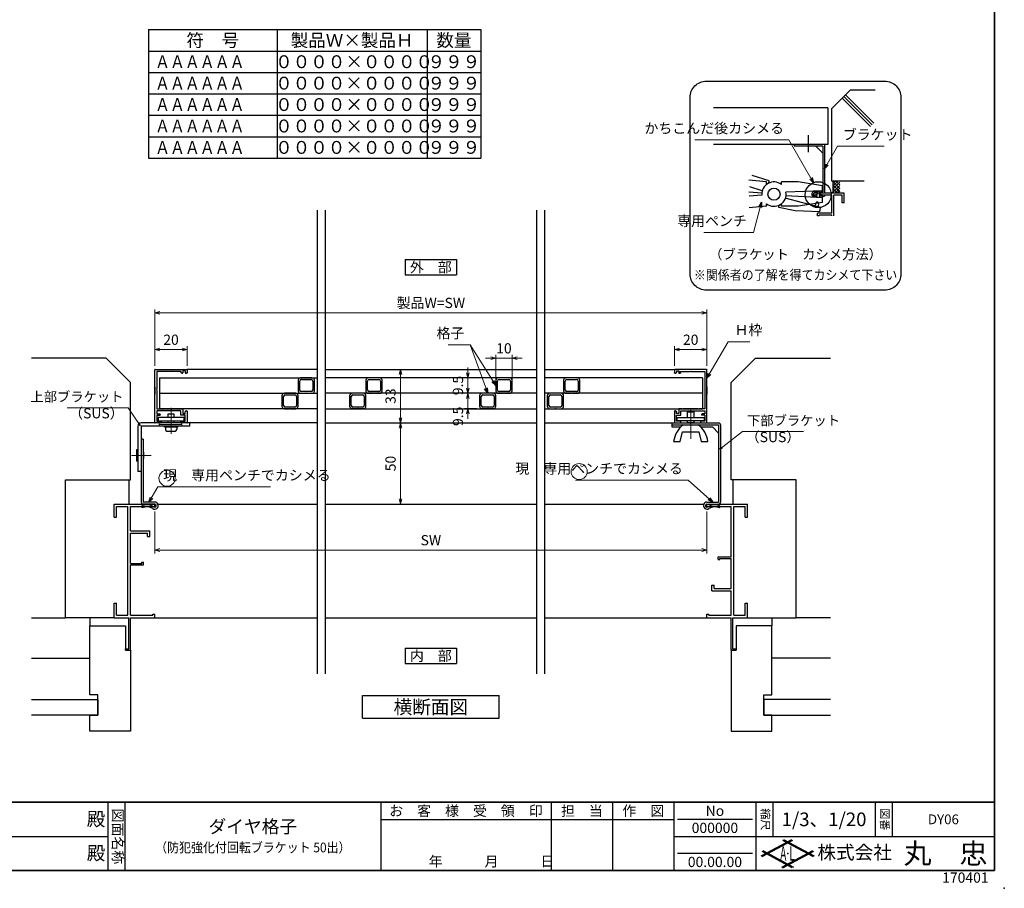
# Model space of a CAD drawing. Units: millimetres. Extents: x -19 to 1133, y 49 to 867.
# Drawn here: x 526 to 1133, y 49 to 584 of the extents above; entities that cross this region are included whole.
import ezdxf
from ezdxf.enums import TextEntityAlignment as Align

# ---------------------------------------------------------------- set-up
doc = ezdxf.new("R2010")
doc.units = ezdxf.units.MM
doc.header["$LTSCALE"] = 3
doc.linetypes.add('ACAD_ISO02W100', pattern=[15, 12, -3])
doc.linetypes.add('ACAD_ISO04W100', pattern=[30, 24, -3, 0, -3])
doc.layers.get('0').update_dxf_attribs({"lineweight": 25})
doc.layers.get('Defpoints').update_dxf_attribs({"color": 151, "lineweight": 25})
for name, color, linetype, lineweight in [('0000寸法', 255, 'Continuous', 20), ('002', 6, 'Continuous', 35), ('003', 2, 'Continuous', 25), ('006', 4, 'ACAD_ISO04W100', 20), ('010', 4, 'Continuous', 20)]:
    doc.layers.add(name, color=color, linetype=linetype, lineweight=lineweight)
for name, color, linetype in [('0000躯体', 253, 'Continuous'), ('型材', 3, 'Continuous'), ('細線', 8, 'Continuous')]:
    doc.layers.add(name, color=color, linetype=linetype)
doc.styles.add('AT_VECTOR', font='romans.shx', dxfattribs={"bigfont": 'extfont.shx'})
doc.styles.add('DIM', font='romans.shx', dxfattribs={"width": 0.75, "bigfont": 'extfont.shx'})
doc.styles.add('ｺﾞｼｯｸ（横）', font='txt')
doc.styles.add('ｺﾞｼｯｸ（縦）', font='txt')
doc.dimstyles.new('DIM', dxfattribs={"dimtxt": 3, "dimasz": 1.5, "dimexe": 1, "dimexo": 1.5, "dimgap": 1, "dimtad": 1, "dimdsep": 46, "dimtxsty": 'DIM', "dimblk": 'OPEN30', "dimcen": 0, "dimclrd": 4, "dimclre": 4, "dimclrt": 7, "dimadec": 0, "dimazin": 0, "dimtfac": 1, "dimtmove": 0, "dimatfit": 3, "dimldrblk": 'OPEN30', "dimfxl": 0, "dimlwd": 20, "dimlwe": 20, "dimarcsym": 0})

# ---------------------------------------------------------------- blocks, each defined once
blk = doc.blocks.new('_Open30')
at = {"color": 0, "linetype": 'ByBlock', "lineweight": -2}
for p, q in [((-1, 0.27), (0, 0)), ((0, 0), (-1, -0.27)), ((0, 0), (-1, 0))]:
    blk.add_line(p, q, dxfattribs=at)
blk = doc.blocks.new('*D4')
at = {"layer": '0000寸法', "color": 4, "lineweight": 20, "ltscale": 0.5}
for p, q in [((609.62, 370.89), (609.62, 405.73)), ((946.47, 403.63), (612.77, 403.63)), ((949.62, 370.89), (949.62, 405.73))]:
    blk.add_line(p, q, dxfattribs=at)
at = {"layer": 'Defpoints', "color": 0, "ltscale": 0.5}
for p in [(609.62, 403.63), (609.62, 367.74), (949.62, 367.74)]:
    blk.add_point(p, dxfattribs=at)
at = {"layer": '0000寸法', "color": 4, "lineweight": 20, "ltscale": 0.5, "xscale": 3.15, "yscale": 3.15, "zscale": 3.15, "rotation": 180}
blk.add_blockref('_Open30', (609.62, 403.63), dxfattribs=at)
at = {"layer": '0000寸法', "color": 4, "lineweight": 20, "ltscale": 0.5, "xscale": 3.15, "yscale": 3.15, "zscale": 3.15}
blk.add_blockref('_Open30', (949.62, 403.63), dxfattribs=at)
at = {"layer": '0000寸法', "color": 7, "ltscale": 0.5, "insert": (779.62, 408.88), "char_height": 6.3, "attachment_point": 5, "style": 'DIM'}
blk.add_mtext('製品W=SW', dxfattribs=at)
blk = doc.blocks.new('*D22')
at = {"layer": '0000寸法', "color": 4, "lineweight": 20, "ltscale": 0.5}
for p, q in [((776.47, 335.74), (758.78, 335.74)), ((760.88, 332.59), (760.88, 288.89)), ((776.47, 285.74), (758.78, 285.74))]:
    blk.add_line(p, q, dxfattribs=at)
at = {"layer": 'Defpoints', "color": 0, "ltscale": 0.5}
for p in [(779.62, 335.74), (760.88, 285.74), (779.62, 285.74)]:
    blk.add_point(p, dxfattribs=at)
at = {"layer": '0000寸法', "color": 4, "lineweight": 20, "ltscale": 0.5, "xscale": 3.15, "yscale": 3.15, "zscale": 3.15}
for p, rotation in [((760.88, 335.74), 90), ((760.88, 285.74), 270)]:
    blk.add_blockref('_Open30', p, dxfattribs=dict(at, rotation=rotation))
at = {"layer": '0000寸法', "color": 7, "ltscale": 0.5, "insert": (755.63, 310.74), "char_height": 6.3, "attachment_point": 5, "rotation": 90, "style": 'DIM'}
blk.add_mtext('50', dxfattribs=at)
blk = doc.blocks.new('*D23')
at = {"layer": '0000寸法', "color": 4, "lineweight": 20, "ltscale": 0.5}
for p, q in [((609.62, 281.09), (609.62, 255.34)), ((949.62, 281.09), (949.62, 255.34)), ((612.77, 257.44), (946.47, 257.44))]:
    blk.add_line(p, q, dxfattribs=at)
at = {"layer": 'Defpoints', "color": 0, "ltscale": 0.5}
for p in [(609.62, 284.24), (949.62, 284.24), (949.62, 257.44)]:
    blk.add_point(p, dxfattribs=at)
at = {"layer": '0000寸法', "color": 4, "lineweight": 20, "ltscale": 0.5, "xscale": 3.15, "yscale": 3.15, "zscale": 3.15, "rotation": 180}
blk.add_blockref('_Open30', (609.62, 257.44), dxfattribs=at)
at = {"layer": '0000寸法', "color": 4, "lineweight": 20, "ltscale": 0.5, "xscale": 3.15, "yscale": 3.15, "zscale": 3.15}
blk.add_blockref('_Open30', (949.62, 257.44), dxfattribs=at)
at = {"layer": '0000寸法', "color": 7, "ltscale": 0.5, "insert": (779.62, 262.69), "char_height": 6.3, "attachment_point": 5, "style": 'DIM'}
blk.add_mtext('SW', dxfattribs=at)
blk = doc.blocks.new('新1型枠')
for p, q in [((0, 0.3), (0, 32.7)), ((0.3, 33), (19.7, 33)), ((1.3, 31.7), (1.3, 21.1)), ((9.7, 31.7), (1.3, 31.7)), ((10, 32), (9.7, 31.7)), ((10.3, 31.7), (10, 32)), ((16.3, 31.7), (10.3, 31.7)), ((16.3, 30.8), (16.3, 31.7)), ((17.1, 30.6), (16.5, 30.6)), ((17.3, 32.1), (17.3, 30.8)), ((18.8, 32.1), (17.3, 32.1)), ((18.8, 32.1), (18.8, 31.1)), ((19.8, 30.6), (19.3, 30.6)), ((20, 32.7), (20, 30.8)), ((0, 22.25), (0, 17.75)), ((1.3, 21.1), (1, 20.8)), ((1, 20.8), (1.3, 20.5)), ((1.3, 20.5), (1.3, 8.8)), ((1.3, 8.8), (4.7, 8.8)), ((9.7, 7.4), (1.3, 7.4)), ((1.3, 7.4), (1.3, 5.6)), ((4.7, 8.8), (5, 8.5)), ((5, 8.5), (5.3, 8.8)), ((5.3, 8.8), (14.7, 8.8)), ((10, 7.7), (9.7, 7.4)), ((10.3, 7.4), (10, 7.7)), ((16.1, 7.4), (10.3, 7.4)), ((14.7, 8.8), (15, 8.5)), ((15, 8.5), (15.3, 8.8)), ((15.3, 8.8), (17.3, 8.8)), ((16.1, 4.7), (16.1, 7.4)), ((17.3, 8.8), (17.3, 8.5)), ((17.3, 8.5), (17.3, 6.6)), ((17.3, 6.6), (17.3, 5.9)), ((18.8, 5.9), (18.8, 6.9)), ((19.3, 7.4), (19.8, 7.4)), ((20, 7.2), (20, 0.3)), ((3.7, 0), (0.3, 0)), ((1.3, 5.6), (3, 5.6)), ((1.3, 4.7), (1.3, 1.2)), ((1.3, 4.7), (3, 4.7)), ((1.3, 1.2), (4, 1.2)), ((3.3, 5.3), (3.3, 5)), ((4, 1.2), (4, 0.3)), ((16, 0.3), (16, 1.2)), ((16, 1.2), (18.7, 1.2)), ((18.7, 4.7), (16.1, 4.7)), ((19.7, 0), (16.3, 0)), ((17.3, 5.9), (18.8, 5.9)), ((18.7, 1.2), (18.7, 4.7))]:
    blk.add_line(p, q)
for centre, radius, start, end in [((0.3, 32.7), 0.3, 90, 180), ((16.5, 30.8), 0.2, 180, 270), ((17.1, 30.8), 0.2, 270, 0), ((19.3, 31.1), 0.5, 180, 270), ((19.7, 32.7), 0.3, 360, 90), ((19.8, 30.8), 0.2, 270, 0), ((19.3, 6.9), 0.5, 90, 180), ((19.8, 7.2), 0.2, 360, 90), ((0.3, 0.3), 0.3, 180, 270), ((3, 5.3), 0.3, 0, 90), ((3, 5), 0.3, 270, 0), ((3.7, 0.3), 0.3, 270, 0), ((16.3, 0.3), 0.3, 180, 270), ((19.7, 0.3), 0.3, 270, 0)]:
    blk.add_arc(centre, radius, start, end)
blk = doc.blocks.new('*D30')
at = {"layer": '0000寸法', "color": 4, "lineweight": 20, "ltscale": 0.5}
for p, q in [((929.62, 370.89), (929.62, 383.06)), ((949.62, 370.89), (949.62, 383.06)), ((932.77, 380.96), (946.47, 380.96))]:
    blk.add_line(p, q, dxfattribs=at)
at = {"layer": 'Defpoints', "color": 0, "ltscale": 0.5}
for p in [(949.62, 380.96), (929.62, 367.74), (949.62, 367.74)]:
    blk.add_point(p, dxfattribs=at)
at = {"layer": '0000寸法', "color": 4, "lineweight": 20, "ltscale": 0.5, "xscale": 3.15, "yscale": 3.15, "zscale": 3.15, "rotation": 180}
blk.add_blockref('_Open30', (929.62, 380.96), dxfattribs=at)
at = {"layer": '0000寸法', "color": 4, "lineweight": 20, "ltscale": 0.5, "xscale": 3.15, "yscale": 3.15, "zscale": 3.15}
blk.add_blockref('_Open30', (949.62, 380.96), dxfattribs=at)
at = {"layer": '0000寸法', "color": 7, "ltscale": 0.5, "insert": (939.62, 386.21), "char_height": 6.3, "attachment_point": 5, "style": 'DIM'}
blk.add_mtext('20', dxfattribs=at)
blk = doc.blocks.new('*D31')
at = {"layer": '0000寸法', "color": 4, "lineweight": 20, "ltscale": 0.5}
for p, q in [((609.62, 370.89), (609.62, 383.06)), ((629.62, 370.89), (629.62, 383.06)), ((626.47, 380.96), (612.77, 380.96))]:
    blk.add_line(p, q, dxfattribs=at)
at = {"layer": 'Defpoints', "color": 0, "ltscale": 0.5}
for p in [(609.62, 380.96), (609.62, 367.74), (629.62, 367.74)]:
    blk.add_point(p, dxfattribs=at)
at = {"layer": '0000寸法', "color": 4, "lineweight": 20, "ltscale": 0.5, "xscale": 3.15, "yscale": 3.15, "zscale": 3.15, "rotation": 180}
blk.add_blockref('_Open30', (609.62, 380.96), dxfattribs=at)
at = {"layer": '0000寸法', "color": 4, "lineweight": 20, "ltscale": 0.5, "xscale": 3.15, "yscale": 3.15, "zscale": 3.15}
blk.add_blockref('_Open30', (629.62, 380.96), dxfattribs=at)
at = {"layer": '0000寸法', "color": 7, "ltscale": 0.5, "insert": (619.62, 386.21), "char_height": 6.3, "attachment_point": 5, "style": 'DIM'}
blk.add_mtext('20', dxfattribs=at)
blk = doc.blocks.new('*D32')
at = {"layer": '0000寸法', "color": 4, "lineweight": 20, "ltscale": 0.5}
for p, q in [((776.47, 368.74), (758.78, 368.74)), ((760.88, 365.59), (760.88, 338.89)), ((757.73, 335.74), (758.78, 335.74))]:
    blk.add_line(p, q, dxfattribs=at)
at = {"layer": 'Defpoints', "color": 0, "ltscale": 0.5}
for p in [(779.62, 368.74), (760.88, 335.74), (760.88, 335.74)]:
    blk.add_point(p, dxfattribs=at)
at = {"layer": '0000寸法', "color": 4, "lineweight": 20, "ltscale": 0.5, "xscale": 3.15, "yscale": 3.15, "zscale": 3.15}
for p, rotation in [((760.88, 368.74), 90), ((760.88, 335.74), 270)]:
    blk.add_blockref('_Open30', p, dxfattribs=dict(at, rotation=rotation))
at = {"layer": '0000寸法', "color": 7, "ltscale": 0.5, "insert": (755.63, 352.24), "char_height": 6.3, "attachment_point": 5, "rotation": 90, "style": 'DIM'}
blk.add_mtext('33', dxfattribs=at)
blk = doc.blocks.new('10角新')
for p, q in [((-5, 8), (-5, 1.5)), ((-4, 2), (-4, 7.5)), ((3.5, 9.5), (-3.5, 9.5)), ((-3, 8.5), (3, 8.5)), ((4, 7.5), (4, 2)), ((5, 1.5), (5, 8)), ((-3.5, 0), (-0.3, 0)), ((3, 1), (-3, 1)), ((-0.3, 0), (0, 0.3)), ((0, 0.3), (0.3, 0)), ((0.3, 0), (3.5, 0))]:
    blk.add_line(p, q)
for centre, radius, start, end in [((-3.5, 8), 1.5, 90, 180), ((-3, 7.5), 1, 90, 180), ((3, 7.5), 1, 0, 90), ((3.5, 8), 1.5, 0, 90), ((-3.5, 1.5), 1.5, 180, 270), ((-3, 2), 1, 180, 270), ((3, 2), 1, 270, 0), ((3.5, 1.5), 1.5, 270, 0)]:
    blk.add_arc(centre, radius, start, end)
blk = doc.blocks.new('*D34')
at = {"color": 4, "lineweight": 20, "ltscale": 0.5}
for p, q in [((819.62, 361.95), (819.62, 377.76)), ((829.62, 361.95), (829.62, 377.76)), ((816.47, 375.66), (813.32, 375.66)), ((819.62, 375.66), (829.62, 375.66)), ((832.77, 375.66), (835.92, 375.66))]:
    blk.add_line(p, q, dxfattribs=at)
at = {"layer": 'Defpoints', "color": 0, "ltscale": 0.5}
for p in [(829.62, 375.66), (819.62, 358.8), (829.62, 358.8)]:
    blk.add_point(p, dxfattribs=at)
at = {"color": 4, "lineweight": 20, "ltscale": 0.5, "xscale": 3.15, "yscale": 3.15, "zscale": 3.15}
blk.add_blockref('_Open30', (819.62, 375.66), dxfattribs=at)
at = {"color": 4, "lineweight": 20, "ltscale": 0.5, "xscale": 3.15, "yscale": 3.15, "zscale": 3.15, "rotation": 180}
blk.add_blockref('_Open30', (829.62, 375.66), dxfattribs=at)
at = {"color": 7, "ltscale": 0.5, "insert": (824.62, 380.91), "char_height": 6.3, "attachment_point": 5, "style": 'DIM'}
blk.add_mtext('10', dxfattribs=at)
blk = doc.blocks.new('*D35')
at = {"color": 4, "lineweight": 20, "ltscale": 0.5}
for p, q in [((802.37, 366.7), (802.37, 369.85)), ((817.97, 363.55), (800.27, 363.55)), ((802.37, 363.55), (802.37, 354.05)), ((817.97, 354.05), (800.27, 354.05)), ((802.37, 350.9), (802.37, 347.75))]:
    blk.add_line(p, q, dxfattribs=at)
at = {"layer": 'Defpoints', "color": 0, "ltscale": 0.5}
for p in [(821.12, 363.55), (802.37, 354.05), (821.12, 354.05)]:
    blk.add_point(p, dxfattribs=at)
at = {"color": 4, "lineweight": 20, "ltscale": 0.5, "xscale": 3.15, "yscale": 3.15, "zscale": 3.15}
for p, rotation in [((802.37, 363.55), 270), ((802.37, 354.05), 90)]:
    blk.add_blockref('_Open30', p, dxfattribs=dict(at, rotation=rotation))
at = {"color": 7, "ltscale": 0.5, "insert": (797.12, 358.8), "char_height": 6.3, "attachment_point": 5, "rotation": 90, "style": 'DIM'}
blk.add_mtext('9.5', dxfattribs=at)
blk = doc.blocks.new('*D36')
at = {"color": 4, "lineweight": 20, "ltscale": 0.5}
for p, q in [((802.37, 357.2), (802.37, 360.35)), ((817.97, 354.05), (800.27, 354.05)), ((802.37, 354.05), (802.37, 344.55)), ((807.97, 344.55), (800.27, 344.55)), ((802.37, 341.4), (802.37, 338.25))]:
    blk.add_line(p, q, dxfattribs=at)
at = {"layer": 'Defpoints', "color": 0, "ltscale": 0.5}
for p in [(821.12, 354.05), (802.37, 344.55), (811.12, 344.55)]:
    blk.add_point(p, dxfattribs=at)
at = {"color": 4, "lineweight": 20, "ltscale": 0.5, "xscale": 3.15, "yscale": 3.15, "zscale": 3.15}
for p, rotation in [((802.37, 354.05), 270), ((802.37, 344.55), 90)]:
    blk.add_blockref('_Open30', p, dxfattribs=dict(at, rotation=rotation))
at = {"color": 7, "ltscale": 0.5, "insert": (797.12, 339.82), "char_height": 6.3, "attachment_point": 5, "rotation": 90, "style": 'DIM'}
blk.add_mtext('9.5', dxfattribs=at)

msp = doc.modelspace()

# ---------------------------------------------------------------- linework, layer by layer
for p, q in [((1037.875, 540.822), (1026.542, 529.489)), ((1053.242, 540.822), (1037.875, 540.822)), ((1050.287, 518.374), (1032.857, 535.804)), ((1051.345, 519.432), (1033.915, 536.862)), ((1052.402, 520.489), (1034.972, 537.919)), ((1024.122, 529.879), (953.712, 529.879)), ((1024.122, 529.879), (1024.122, 507.266)), ((1026.542, 484.804), (1026.542, 529.489)), ((1012.159, 502.551), (1012.159, 513.035)), ((1024.122, 507.266), (953.712, 507.266)), ((986.38, 484.234), (975.385, 485.262)), ((987.98, 484.992), (977.416, 488.209)), ((983.697, 478.782), (975.964, 481.134)), ((986.38, 482.712), (986.38, 484.234)), ((987.674, 483.501), (987.98, 484.992)), ((1005.7, 484.234), (995.44, 484.234)), ((995.44, 482.712), (995.44, 484.234)), ((1020.7, 481.797), (1005.7, 484.234)), ((1020.7, 478.797), (1020.7, 481.797)), ((1034.522, 484.789), (1026.542, 484.789)), ((1030.322, 484.789), (1027.292, 481.759)), ((1028.567, 484.789), (1027.292, 483.514)), ((1027.292, 478.039), (1027.292, 484.789)), ((1031.417, 480.222), (1027.292, 484.347)), ((1031.417, 484.084), (1027.292, 479.959)), ((1031.417, 478.122), (1027.292, 482.247)), ((1031.417, 482.119), (1027.292, 477.994)), ((1029.947, 477.304), (1027.292, 479.959)), ((1031.417, 480.409), (1028.32, 477.312)), ((1031.417, 482.419), (1029.047, 484.789)), ((1031.417, 484.437), (1031.065, 484.789)), ((1046.387, 484.789), (1034.522, 484.789)), ((983.432, 477.289), (975.385, 478.039)), ((983.432, 476.149), (975.572, 475.452)), ((1020.7, 478.797), (998.2, 477.994)), ((1017.055, 474.672), (998.2, 475.699)), ((1017.152, 476.157), (1015.577, 476.157)), ((1017.152, 477.289), (1015.727, 477.289)), ((1020.7, 474.672), (1017.055, 474.672)), ((1017.362, 476.599), (1017.077, 474.799)), ((1017.4, 477.927), (1017.152, 477.312)), ((1017.527, 477.042), (1017.152, 476.179)), ((1017.152, 475.197), (1017.152, 476.157)), ((1019.215, 476.179), (1018.667, 477.162)), ((1019.215, 477.312), (1018.9, 478.009)), ((1019.297, 474.724), (1019.02, 476.584)), ((1019.215, 476.157), (1019.192, 476.119)), ((1034.042, 477.289), (1019.215, 477.289)), ((1019.267, 476.157), (1019.215, 476.157)), ((1019.215, 475.204), (1019.215, 476.157)), ((1026.542, 476.157), (1019.215, 476.157)), ((1020.7, 471.672), (1020.7, 474.672)), ((1027.292, 478.039), (1026.542, 477.289)), ((1026.542, 464.907), (1026.542, 476.157)), ((1028.02, 477.289), (1027.292, 478.017)), ((1027.667, 463.414), (1027.667, 476.157)), ((1032.542, 476.157), (1027.667, 476.157)), ((1031.417, 478.782), (1029.902, 477.267)), ((1032.917, 476.157), (1032.542, 476.157)), ((1032.917, 471.282), (1032.917, 476.157)), ((1034.042, 471.282), (1034.042, 477.282)), ((986.38, 469.234), (975.715, 468.289)), ((986.38, 469.234), (986.38, 470.757)), ((995.44, 469.234), (995.44, 470.757)), ((1005.7, 469.234), (995.44, 469.234)), ((1020.7, 471.672), (1005.7, 469.234)), ((1034.042, 471.282), (1032.917, 471.282)), ((1019.267, 464.907), (1017.7, 464.907)), ((1017.7, 463.414), (1017.7, 464.907)), ((1018.757, 463.414), (1017.7, 463.414)), ((1018.757, 463.414), (1018.757, 463.782)), ((1019.267, 463.782), (1018.757, 463.782)), ((1026.542, 464.907), (1019.267, 464.907)), ((1026.542, 463.782), (1019.267, 463.782)), ((1026.542, 463.414), (1026.542, 463.782)), ((709.616, 368.743), (629.316, 368.743)), ((714.616, 368.743), (844.616, 368.743)), ((849.616, 368.743), (929.916, 368.743)), ((709.616, 335.743), (629.316, 335.743)), ((714.616, 335.743), (844.616, 335.743)), ((849.616, 335.743), (929.916, 335.743)), ((584.616, 285.743), (609.616, 285.743)), ((584.616, 277.743), (584.616, 285.743)), ((609.616, 284.243), (609.616, 285.743)), ((949.616, 285.743), (974.616, 285.743)), ((949.616, 284.243), (949.616, 285.743)), ((974.616, 277.743), (974.616, 285.743)), ((586.116, 284.243), (586.616, 284.243)), ((586.116, 277.743), (586.116, 284.243)), ((586.616, 284.243), (593.116, 284.243)), ((593.116, 217.243), (593.116, 284.243)), ((594.616, 269.243), (594.616, 284.243)), ((594.616, 284.243), (609.616, 284.243)), ((949.616, 284.243), (964.616, 284.243)), ((964.616, 253.243), (964.616, 284.243)), ((966.116, 217.243), (966.116, 284.243)), ((966.116, 284.243), (972.616, 284.243)), ((972.616, 284.243), (973.116, 284.243)), ((973.116, 277.743), (973.116, 284.243)), ((584.616, 277.743), (586.116, 277.743)), ((973.116, 277.743), (974.616, 277.743)), ((594.616, 269.243), (606.616, 269.243)), ((594.616, 249.243), (594.616, 267.743)), ((594.616, 267.743), (605.206, 267.743)), ((605.206, 265.743), (605.206, 267.743)), ((606.616, 265.743), (606.616, 269.243)), ((605.206, 265.743), (606.616, 265.743)), ((594.616, 249.243), (601.596, 249.243)), ((601.596, 249.243), (601.596, 249.953)), ((601.596, 249.953), (602.616, 249.953)), ((602.616, 248.243), (602.616, 249.953)), ((956.616, 253.243), (964.616, 253.243)), ((956.616, 251.533), (956.616, 253.243)), ((956.616, 251.533), (957.636, 251.533)), ((957.636, 252.243), (964.616, 252.243)), ((957.636, 251.533), (957.636, 252.243)), ((964.616, 249.243), (964.616, 252.243)), ((964.616, 248.243), (964.616, 249.243)), ((594.616, 217.243), (594.616, 248.243)), ((594.616, 248.243), (602.616, 248.243)), ((964.616, 233.743), (964.616, 248.243)), ((952.616, 235.743), (954.026, 235.743)), ((952.616, 232.243), (952.616, 235.743)), ((952.616, 232.243), (964.616, 232.243)), ((954.026, 233.743), (954.026, 235.743)), ((954.026, 233.743), (964.616, 233.743)), ((964.616, 217.243), (964.616, 232.243)), ((584.616, 215.743), (584.616, 224.743)), ((584.616, 224.743), (586.116, 224.743)), ((586.116, 217.243), (586.116, 224.743)), ((973.116, 224.743), (974.616, 224.743)), ((973.116, 217.243), (973.116, 224.743)), ((974.616, 215.743), (974.616, 224.743)), ((584.616, 215.743), (593.616, 215.743)), ((586.116, 217.243), (586.616, 217.243)), ((586.616, 217.243), (593.116, 217.243)), ((593.616, 196.553), (593.616, 215.743)), ((594.616, 217.243), (608.496, 217.243)), ((594.616, 195.743), (594.616, 215.743)), ((594.616, 215.743), (609.616, 215.743)), ((608.496, 217.243), (608.496, 217.863)), ((608.496, 217.863), (609.616, 217.863)), ((609.616, 215.743), (609.616, 217.863)), ((949.616, 215.743), (949.616, 217.863)), ((949.616, 217.863), (950.736, 217.863)), ((949.616, 215.743), (964.616, 215.743)), ((950.736, 217.243), (950.736, 217.863)), ((950.736, 217.243), (964.616, 217.243)), ((964.616, 195.743), (964.616, 215.743)), ((965.616, 215.743), (974.616, 215.743)), ((965.616, 196.553), (965.616, 215.743)), ((966.116, 217.243), (972.616, 217.243)), ((972.616, 217.243), (973.116, 217.243)), ((591.616, 196.553), (593.616, 196.553)), ((591.616, 195.743), (591.616, 196.553)), ((591.616, 195.743), (594.616, 195.743)), ((964.616, 195.743), (967.616, 195.743)), ((965.616, 196.553), (967.616, 196.553)), ((967.616, 195.743), (967.616, 196.553)), ((580.737, 102), (580.737, 60)), ((591.237, 102), (591.237, 60)), ((748.737, 102), (748.737, 60)), ((853.737, 102), (853.737, 60)), ((891.537, 102), (891.537, 60)), ((929.337, 102), (929.337, 60)), ((979.737, 102), (979.737, 60)), ((990.237, 102), (990.237, 81)), ((1053.237, 102), (1053.237, 81)), ((1063.737, 102), (1063.737, 81)), ((748.737, 91.5), (929.337, 91.5)), ((977.637, 91.5), (931.437, 91.5)), ((381.237, 81), (580.737, 81)), ((929.337, 81), (1126.737, 81)), ((983.068, 68.917), (1001.993, 79.102)), ((996.786, 79.102), (1015.712, 68.917)), ((983.688, 68.583), (1002.613, 78.769)), ((996.166, 78.769), (1015.091, 68.583)), ((977.637, 70.5), (931.437, 70.5)), ((983.406, 71.901), (1001.993, 61.898)), ((984.026, 72.235), (1002.952, 62.049)), ((995.827, 62.049), (1014.753, 72.235)), ((996.448, 61.715), (1015.373, 71.901))]:
    msp.add_line(p, q)
at = {"ltscale": 0.2}
for p, q in [((1021.984, 507.266), (1003.234, 507.266)), ((1003.234, 507.266), (1003.234, 506.366)), ((1021.084, 506.366), (1003.234, 506.366)), ((1016.734, 506.366), (1021.084, 502.016)), ((1021.084, 506.366), (1021.084, 478.166)), ((1021.984, 507.266), (1021.984, 477.266)), ((1017.386, 478.166), (1015.993, 478.166)), ((1021.084, 478.166), (1019.547, 478.166)), ((1019.547, 477.266), (1019.547, 478.166)), ((1022.12, 475.831), (1021.812, 475.082))]:
    msp.add_line(p, q, dxfattribs=at)
at = {"linetype": 'ACAD_ISO02W100'}
for p, q in [((1019.637, 468.53), (997.843, 474.255)), ((993.839, 468.477), (994.145, 469.968)), ((1003.89, 466.414), (993.839, 468.477)), ((1016.9, 471.564), (1016.108, 469.457)), ((1018.313, 469.058), (1018.428, 471.157)), ((1019.073, 465.785), (1019.637, 468.53)), ((1019.073, 465.785), (1003.89, 466.414))]:
    msp.add_line(p, q, dxfattribs=at)
at = {"ltscale": 0.5}
for p, q in [((611.545, 285.743), (709.616, 285.743)), ((714.616, 285.743), (844.616, 285.743)), ((849.616, 285.743), (947.688, 285.743)), ((609.616, 215.743), (709.616, 215.743)), ((714.616, 215.743), (844.616, 215.743)), ((849.616, 215.743), (949.616, 215.743))]:
    msp.add_line(p, q, dxfattribs=at)
for centre, radius in [((990.91, 476.734), 3.75), ((1018.172, 476.404), 7.983)]:
    msp.add_circle(centre, radius)
for centre, radius, start, end in [((990.91, 476.734), 7.5, 52.84363, 184.47341), ((990.91, 476.734), 7.5, 232.84363, 9.66951), ((1015.877, 476.689), 0.6, 89.301306, 242.47478), ((1018.165, 477.469), 0.907, 34.63367, 149.11892), ((1018.165, 477.469), 0.907, 34.63367, 149.11892), ((1018.172, 476.404), 0.907, 57.09475, 135.33505), ((1018.172, 476.404), 0.907, 57.09475, 135.33505)]:
    msp.add_arc(centre, radius, start, end)
at = {"ltscale": 0.2}
for centre, radius, start, end in [((1015.696, 476.615), 1.58, 79.160754, 284.010501), ((1015.727, 476.572), 0.717, 75.452464, 314.664542), ((1018.946, 469.511), 6.266, 106.248502, 117.234852), ((1018.922, 469.491), 7.101, 103.669738, 112.268087), ((1018.922, 469.491), 7.101, 63.237888, 89.212869), ((1018.946, 469.511), 6.266, 62.772002, 87.537661)]:
    msp.add_arc(centre, radius, start, end, dxfattribs=at)
at = {"linetype": 'ACAD_ISO02W100'}
msp.add_arc((1017.549, 470.929), 0.907, 14.53542, 135.635038, dxfattribs=at)
msp.add_point((999.39, 70.5))
at = {"ltscale": 0.5}
msp.add_point((1132.737, 49), dxfattribs=at)
at = {"layer": '0000躯体', "linetype": 'Continuous'}
for p, q in [((579.616, 375.743), (533.615, 375.743)), ((594.616, 360.743), (579.616, 375.743)), ((964.616, 360.743), (979.616, 375.743)), ((979.616, 375.743), (1025.618, 375.743)), ((594.616, 300.743), (594.616, 360.743)), ((964.616, 300.743), (964.616, 360.743)), ((554.616, 215.743), (554.616, 300.743)), ((554.616, 300.743), (594.616, 300.743)), ((1004.616, 300.743), (964.616, 300.743)), ((1004.616, 215.743), (1004.616, 300.743)), ((533.615, 215.743), (554.616, 215.743)), ((584.616, 215.743), (554.616, 215.743)), ((569.616, 215.743), (569.616, 210.743)), ((974.616, 215.743), (1004.616, 215.743)), ((989.616, 215.743), (989.616, 210.743)), ((1025.618, 215.743), (1004.616, 215.743)), ((569.616, 168.243), (569.616, 210.743)), ((569.616, 210.743), (591.616, 210.743)), ((591.616, 210.743), (591.616, 195.743)), ((989.616, 210.743), (967.616, 210.743)), ((967.616, 210.743), (967.616, 195.743)), ((989.616, 168.243), (989.616, 210.743)), ((591.616, 195.743), (594.616, 195.743)), ((594.616, 195.743), (594.616, 145.743)), ((964.616, 195.743), (964.616, 145.743)), ((967.616, 195.743), (964.616, 195.743)), ((533.615, 190.743), (569.616, 190.743)), ((1025.618, 190.743), (989.616, 190.743)), ((533.615, 165.243), (574.616, 165.243)), ((574.616, 168.243), (569.616, 168.243)), ((574.616, 155.743), (574.616, 168.243)), ((574.616, 165.243), (574.616, 155.743)), ((984.616, 155.743), (984.616, 168.243)), ((984.616, 168.243), (989.616, 168.243)), ((1025.618, 165.243), (984.616, 165.243)), ((984.616, 165.243), (984.616, 155.743)), ((574.616, 155.743), (533.615, 155.743)), ((569.616, 155.743), (574.616, 155.743)), ((569.616, 145.743), (569.616, 155.743)), ((984.616, 155.743), (1025.618, 155.743)), ((989.616, 155.743), (984.616, 155.743)), ((989.616, 145.743), (989.616, 155.743)), ((594.616, 145.743), (569.616, 145.743)), ((964.616, 145.743), (989.616, 145.743))]:
    msp.add_line(p, q, dxfattribs=at)
at = {"layer": '0000躯体', "ltscale": 0.5}
for p, q in [((593.616, 300.743), (593.616, 285.743)), ((965.616, 300.743), (965.616, 285.743))]:
    msp.add_line(p, q, dxfattribs=at)
at = {"layer": '002'}
for p, q in [((1126.737, 861), (1126.737, 60)), ((-13.263, 102), (1126.737, 102)), ((-13.263, 60), (1126.737, 60))]:
    msp.add_line(p, q, dxfattribs=at)
at = {"layer": '003'}
for p, q in [((605.71, 578.119), (810.31, 578.119)), ((605.71, 578.119), (605.71, 498.919)), ((684.91, 578.119), (684.91, 498.919)), ((777.31, 578.119), (777.31, 498.919)), ((810.31, 578.119), (810.31, 498.919)), ((605.71, 564.919), (810.31, 564.919)), ((810.31, 564.919), (810.31, 564.919)), ((810.31, 564.919), (810.31, 564.919)), ((605.71, 551.719), (810.31, 551.719)), ((605.71, 538.519), (810.31, 538.519)), ((605.71, 525.319), (810.31, 525.319)), ((605.71, 512.119), (810.31, 512.119)), ((605.71, 498.919), (810.31, 498.919)), ((763.866, 436.438), (795.366, 436.438)), ((763.866, 436.438), (763.866, 426.988)), ((795.366, 436.438), (795.366, 426.988)), ((763.866, 426.988), (795.366, 426.988)), ((617.616, 341.243), (617.616, 339.043)), ((621.616, 341.243), (617.616, 341.243)), ((621.616, 339.043), (621.616, 341.243)), ((599.266, 333.743), (599.266, 305.743)), ((631.266, 335.743), (601.266, 335.743)), ((601.266, 333.743), (601.266, 286.943)), ((631.266, 333.743), (601.266, 333.743)), ((617.616, 337.043), (617.616, 335.743)), ((621.616, 335.743), (621.616, 337.043)), ((631.266, 333.743), (631.266, 335.743)), ((927.966, 335.743), (927.966, 333.343)), ((927.966, 335.743), (956.766, 335.743)), ((927.966, 334.543), (956.766, 334.543)), ((931.216, 337.043), (931.216, 339.043)), ((931.216, 339.043), (948.016, 339.043)), ((948.016, 337.043), (931.216, 337.043)), ((948.016, 339.043), (948.016, 337.043)), ((956.766, 334.543), (956.766, 286.943)), ((957.966, 334.543), (957.966, 286.943)), ((616.116, 332.733), (616.116, 331.733)), ((617.116, 330.733), (622.116, 330.733)), ((623.116, 332.733), (623.116, 331.733)), ((927.966, 333.343), (933.587, 333.343)), ((933.116, 324.241), (934.616, 330.241)), ((934.616, 330.241), (944.616, 330.241)), ((944.616, 330.241), (946.116, 324.241)), ((945.646, 333.343), (952.966, 333.343)), ((956.766, 329.543), (952.966, 333.343)), ((602.466, 325.743), (601.266, 325.743)), ((602.466, 325.743), (602.466, 286.943)), ((929.116, 324.241), (933.116, 324.241)), ((946.116, 324.241), (950.116, 324.241)), ((599.266, 319.243), (598.266, 319.243)), ((598.266, 319.243), (598.266, 312.243)), ((602.466, 317.743), (602.666, 317.743)), ((602.666, 317.743), (602.666, 313.743)), ((599.266, 312.243), (598.266, 312.243)), ((602.666, 313.743), (602.466, 313.743)), ((601.266, 305.743), (599.266, 305.743)), ((609.616, 286.943), (602.466, 286.943)), ((609.616, 285.743), (602.466, 285.743)), ((949.616, 286.943), (956.766, 286.943)), ((949.616, 285.743), (956.766, 285.743)), ((601.891, 283.384), (601.376, 284.468)), ((957.342, 283.384), (957.857, 284.468)), ((763.866, 196.995), (763.866, 187.545)), ((763.866, 196.995), (795.366, 196.995)), ((795.366, 196.995), (795.366, 187.545)), ((763.866, 187.545), (795.366, 187.545)), ((737.616, 167.742), (821.616, 167.742)), ((737.616, 153.742), (737.616, 167.742)), ((821.616, 153.742), (821.616, 167.742)), ((737.616, 153.742), (821.616, 153.742))]:
    msp.add_line(p, q, dxfattribs=at)
msp.add_lwpolyline([(949.239, 546.334), (1059.09, 546.334, -0.4142136), (1069.09, 536.334), (1069.09, 427.559, -0.4142136), (1059.09, 417.559), (949.239, 417.559, -0.4142136), (939.239, 427.559), (939.239, 536.334, -0.4142136)], format="xyb", close=True, dxfattribs=at)
at = {"layer": '003', "ltscale": 0.5}
for points in [[(937.616, 339.043), (937.616, 342.543), (941.616, 342.543), (941.616, 339.043)], [(941.616, 337.043), (941.616, 335.743), (937.616, 335.743), (937.616, 337.043)]]:
    msp.add_lwpolyline(points, dxfattribs=at)
at = {"layer": '003'}
msp.add_lwpolyline([(627.616, 339.043), (611.616, 339.043), (611.616, 337.043), (627.616, 337.043)], close=True, dxfattribs=at)
at = {"layer": '003', "ltscale": 2}
msp.add_lwpolyline([(615.616, 333.743), (623.616, 333.743), (623.616, 333.243), (615.616, 333.243)], close=True, dxfattribs=at)
at = {"layer": '003'}
for centre, radius, start, end in [((601.266, 333.743), 2, 90, 180), ((943.946, 322.591), 14.93, 126.822602, 173.65133), ((935.286, 322.591), 14.93, 6.34868, 53.177398), ((956.766, 334.543), 1.2, 0, 90), ((616.616, 332.743), 0.5, 90, 180), ((617.116, 331.733), 1, 180, 270), ((622.116, 331.733), 1, 270, 0), ((622.616, 332.743), 0.5, 0, 90), ((602.466, 286.943), 1.2, 180, 270), ((604.81, 277.243), 8, 57.519624, 115.421104), ((609.616, 284.793), 2.15, 237.519624, 90), ((609.616, 284.793), 0.95, 237.519624, 90), ((949.616, 284.793), 2.15, 90, 302.480376), ((949.616, 284.793), 0.95, 90, 302.480376), ((954.423, 277.243), 8, 64.578896, 122.480376), ((956.766, 286.943), 1.2, 270, 0), ((604.81, 277.243), 6.8, 57.519624, 115.421104), ((954.423, 277.243), 6.8, 64.578896, 122.480376)]:
    msp.add_arc(centre, radius, start, end, dxfattribs=at)
at = {"layer": '006'}
for p, q in [((619.616, 345.146), (619.616, 329.033)), ((939.616, 344.539), (939.616, 326.031)), ((607.349, 315.743), (595.326, 315.743))]:
    msp.add_line(p, q, dxfattribs=at)
at = {"layer": '010'}
for p, q in [((612.266, 333.743), (612.266, 335.743)), ((626.266, 334.743), (612.266, 334.743)), ((626.266, 333.743), (626.266, 335.743))]:
    msp.add_line(p, q, dxfattribs=at)
at = {"layer": '010', "ltscale": 0.5}
for centre in [(870.961, 305.78), (617.154, 301.659)]:
    msp.add_circle(centre, 4.957, dxfattribs=at)
at = {"layer": 'Defpoints'}
for p, q in [((810.31, 551.719), (810.31, 551.719)), ((810.31, 551.719), (810.31, 551.719)), ((810.31, 538.519), (810.31, 538.519)), ((810.31, 538.519), (810.31, 538.519)), ((810.31, 525.319), (810.31, 525.319)), ((810.31, 525.319), (810.31, 525.319)), ((810.31, 512.119), (810.31, 512.119)), ((810.31, 512.119), (810.31, 512.119)), ((810.31, 498.919), (810.31, 498.919)), ((810.31, 498.919), (810.31, 498.919))]:
    msp.add_line(p, q, dxfattribs=at)
at = {"layer": 'Defpoints', "ltscale": 0.5}
for p, q in [((709.616, 466.886), (709.616, 181.175)), ((714.616, 466.886), (714.616, 181.175)), ((844.616, 466.886), (844.616, 181.175)), ((849.616, 466.886), (849.616, 181.175))]:
    msp.add_line(p, q, dxfattribs=at)
at = {"layer": '細線'}
for p, q in [((612.416, 363.546), (709.616, 363.546)), ((612.416, 363.546), (612.416, 344.543)), ((844.616, 363.546), (714.616, 363.546)), ((946.816, 363.546), (849.616, 363.546)), ((946.816, 363.546), (946.816, 344.543)), ((612.416, 354.046), (709.616, 354.046)), ((844.616, 354.046), (714.616, 354.046)), ((946.816, 354.046), (849.616, 354.046)), ((709.616, 344.543), (612.416, 344.543)), ((714.616, 344.543), (844.616, 344.543)), ((849.616, 344.543), (946.816, 344.543))]:
    msp.add_line(p, q, dxfattribs=at)

# ---------------------------------------------------------------- block references
at = {"layer": '型材'}
for name, p in [('新1型枠', (609.616, 335.743)), ('10角新', (702.894, 354.043)), ('10角新', (744.616, 354.046)), ('10角新', (824.616, 354.046)), ('10角新', (866.339, 354.043)), ('10角新', (692.894, 344.543)), ('10角新', (734.616, 344.546)), ('10角新', (814.616, 344.546)), ('10角新', (856.339, 344.543))]:
    msp.add_blockref(name, p, dxfattribs=at)
at = {"layer": '型材', "xscale": -1}
msp.add_blockref('新1型枠', (949.616, 335.743), dxfattribs=at)

# ---------------------------------------------------------------- texts
for s, height, style, p in [('符\u3000号', 7.92, 'AT_VECTOR', (645.31, 571.519)), ('製品Ｗ×製品Ｈ', 7.92, 'AT_VECTOR', (731.11, 571.519)), ('数量', 7.92, 'AT_VECTOR', (793.81, 571.519)), ('（ブラケット\u3000カシメ方法）', 6, 'AT_VECTOR', (1004.184, 439.653)), ('外\u3000部', 6.3, 'AT_VECTOR', (779.616, 431.713)), ('内\u3000部', 6.3, 'AT_VECTOR', (779.616, 192.27)), ('横断面図', 8.4, 'AT_VECTOR', (779.616, 160.742)), ('お\u3000客\u3000様\u3000受\u3000領\u3000印', 6.3, 'ｺﾞｼｯｸ（横）', (801.237, 96.75)), ('担\u3000当', 6.3, 'ｺﾞｼｯｸ（横）', (872.637, 96.75)), ('作\u3000図', 6.3, 'ｺﾞｼｯｸ（横）', (910.437, 96.75)), ('No', 6.3, 'ｺﾞｼｯｸ（横）', (954.537, 96.75)), ('殿', 8.4, 'ｺﾞｼｯｸ（横）', (573.417, 91.679)), ('ダイヤ格子', 8, 'ｺﾞｼｯｸ（横）', (669.987, 87.077)), ('1/3、1/20', 8.4, 'ｺﾞｼｯｸ（横）', (1021.737, 91.5)), ('DY06', 6, 'ｺﾞｼｯｸ（横）', (1095.237, 91.5)), ('殿', 8.4, 'ｺﾞｼｯｸ（横）', (573.417, 70.679)), ('株式会社', 8.4, 'ｺﾞｼｯｸ（横）', (1040.568, 71.163)), ('丸\u3000忠', 12.6, 'ｺﾞｼｯｸ（横）', (1096.514, 70.5)), ('年\u3000\u3000\u3000月\u3000\u3000\u3000日', 6.3, 'ｺﾞｼｯｸ（横）', (816.98, 65.604)), ('170401', 6.3, 'ｺﾞｼｯｸ（横）', (1108.773, 55.608))]:
    msp.add_text(s, height=height, dxfattribs=dict(style=style)).set_placement(p, align=Align.MIDDLE_CENTER)
at = {"width": 0.9}
for s, style, p in [('※関係者の了解を得てカシメて下さい', 'AT_VECTOR', (1004.184, 426.971)), ('（防犯強化付回転ブラケット 50出）', 'ｺﾞｼｯｸ（横）', (669.987, 74.158))]:
    msp.add_text(s, height=6, dxfattribs=dict(at, style=style)).set_placement(p, align=Align.MIDDLE_CENTER)
at = {"style": 'ｺﾞｼｯｸ（縦）'}
for s, height, p in [('図面名称', 6.3, (585.987, 81)), ('縮尺', 5, (984.987, 91.5)), ('図番', 5, (1058.487, 91.5))]:
    msp.add_text(s, height=height, rotation=270, dxfattribs=at).set_placement(p, align=Align.MIDDLE)
at = {"style": 'ｺﾞｼｯｸ（横）', "width": 0.636078}
msp.add_text('ＡＬ', height=8.82, dxfattribs=at).set_placement((993.907, 66.09), (1004.872, 66.09), align=Align.FIT)
at = {"layer": '0000寸法', "color": 7, "ltscale": 0.5, "char_height": 6.3, "style": 'DIM'}
for s, insert, attachment_point in [('格子', (800.304, 385.97), 9), ('Ｈ枠', (966.549, 387.915), 7), ('（SUS）', (556.847, 336.598), 7), ('（SUS）', (973.487, 321.948), 7), ('現\u3000専用ペンチでカシメる', (934.785, 302.541), 9), ('現\u3000専用ペンチでカシメる', (614.794, 298.42), 7)]:
    msp.add_mtext(s, dxfattribs=dict(at, insert=insert, attachment_point=attachment_point))
at = {"layer": '002', "color": 7, "ltscale": 0.5, "char_height": 6.3, "style": 'DIM'}
for s, insert, attachment_point in [('かちこんだ後カシメる', (997.069, 512.218), 9), ('ブラケット', (1033.233, 508.332), 7), ('専用ペンチ', (974.231, 455.114), 9)]:
    msp.add_mtext(s, dxfattribs=dict(at, insert=insert, attachment_point=attachment_point))
at = {"layer": '003', "color": 7, "char_height": 6, "style": 'DIM'}
for s, insert, attachment_point in [('上部ブラケット', (590.351, 347.035), 9), ('下部ブラケット', (974.291, 332.385), 7)]:
    msp.add_mtext(s, dxfattribs=dict(at, insert=insert, attachment_point=attachment_point))
at = {"layer": 'Defpoints', "style": 'AT_VECTOR', "width": 0.85}
for p in [(609.794, 558.319), (609.794, 545.119), (609.794, 531.919), (609.794, 518.719), (609.794, 505.519)]:
    msp.add_text('ＡＡＡＡＡＡ', height=7.92, dxfattribs=at).set_placement(p, align=Align.MIDDLE_LEFT)
at = {"layer": 'Defpoints'}
for s, height, style, p in [('００００×００００', 7.92, 'AT_VECTOR', (732.348, 558.319)), ('９９９', 7.92, 'AT_VECTOR', (793.81, 558.319)), ('００００×００００', 7.92, 'AT_VECTOR', (732.348, 545.119)), ('９９９', 7.92, 'AT_VECTOR', (793.81, 545.119)), ('００００×００００', 7.92, 'AT_VECTOR', (732.348, 531.919)), ('９９９', 7.92, 'AT_VECTOR', (793.81, 531.919)), ('００００×００００', 7.92, 'AT_VECTOR', (732.348, 518.719)), ('９９９', 7.92, 'AT_VECTOR', (793.81, 518.719)), ('００００×００００', 7.92, 'AT_VECTOR', (732.348, 505.519)), ('９９９', 7.92, 'AT_VECTOR', (793.81, 505.519)), ('000000', 6.3, 'ｺﾞｼｯｸ（横）', (954.537, 86.25)), ('00.00.00', 6.3, 'ｺﾞｼｯｸ（横）', (954.537, 65.25))]:
    msp.add_text(s, height=height, dxfattribs=dict(at, style=style)).set_placement(p, align=Align.MIDDLE_CENTER)

# ---------------------------------------------------------------- dimensions: what is measured, and where the dimension line sits
at = {"ltscale": 0.5}
dim = msp.add_linear_dim(base=(829.616, 375.658), p1=(819.616, 358.796), p2=(829.616, 358.796), dimstyle='DIM', override={"dimscale": 2.1, "dimadec": 2, "dimazin": 2}, dxfattribs=at)
dim.commit()
dim.dimension.update_dxf_attribs({"geometry": '*D34', "text_midpoint": (824.616, 375.658), "dimtype": 160})
for base, p1, p2, override, picture, middle in [((802.372, 354.046), (821.116, 363.546), (821.116, 354.046), {"dimscale": 2.1, "dimadec": 2, "dimazin": 2, "dimtfill": 1}, '*D35', (802.372, 358.796)), ((802.372, 344.546), (821.116, 354.046), (811.116, 344.546), {"dimscale": 2.1, "dimadec": 2, "dimazin": 2, "dimtmove": 1, "dimtfill": 1}, '*D36', (802.372, 339.821))]:
    dim = msp.add_linear_dim(base=base, p1=p1, p2=p2, angle=90, dimstyle='DIM', override=override, dxfattribs=at)
    dim.commit()
    dim.dimension.update_dxf_attribs({"geometry": picture, "text_midpoint": middle, "dimtype": 160})
at = {"layer": '0000寸法', "ltscale": 0.5}
dim = msp.add_linear_dim(base=(609.616, 403.632), p1=(949.616, 367.743), p2=(609.616, 367.743), angle=180, text='製品W=SW', dimstyle='DIM', override={"dimscale": 2.1, "dimadec": 2, "dimazin": 2, "dimtfill": 1}, dxfattribs=at)
dim.commit()
dim.dimension.update_dxf_attribs({"geometry": '*D4', "text_midpoint": (779.616, 408.882)})
for base, p1, p2, angle, override, picture, middle in [((609.616, 380.962), (629.616, 367.743), (609.616, 367.743), 180, {"dimscale": 2.1, "dimadec": 2, "dimazin": 2, "dimtfill": 1}, '*D31', (619.616, 386.212)), ((760.881, 335.743), (779.616, 368.743), (760.881, 335.743), 90, {"dimscale": 2.1, "dimadec": 2, "dimazin": 2}, '*D32', (755.631, 352.243)), ((760.881, 285.743), (779.616, 335.743), (779.616, 285.743), 90, {"dimscale": 2.1, "dimadec": 2, "dimazin": 2, "dimtfill": 1}, '*D22', (755.631, 310.743))]:
    dim = msp.add_linear_dim(base=base, p1=p1, p2=p2, angle=angle, dimstyle='DIM', override=override, dxfattribs=at)
    dim.commit()
    dim.dimension.update_dxf_attribs({"geometry": picture, "text_midpoint": middle})
dim = msp.add_linear_dim(base=(949.616, 380.962), p1=(929.616, 367.743), p2=(949.616, 367.743), dimstyle='DIM', override={"dimscale": 2.1, "dimadec": 2, "dimazin": 2, "dimtfill": 1}, dxfattribs=at)
dim.commit()
dim.dimension.update_dxf_attribs({"geometry": '*D30', "text_midpoint": (939.616, 386.212)})
dim = msp.add_linear_dim(base=(949.616, 257.44), p1=(609.616, 284.243), p2=(949.616, 284.243), text='SW', dimstyle='DIM', override={"dimscale": 2.1, "dimadec": 2, "dimazin": 2, "dimtfill": 1}, dxfattribs=at)
dim.commit()
dim.dimension.update_dxf_attribs({"geometry": '*D23', "text_midpoint": (779.616, 262.69)})

# ---------------------------------------------------------------- leaders
at = {"layer": '0000寸法', "ltscale": 0.5, "annotation_type": 0, "has_hookline": 1}
for points, hookline_direction, text_width in [([(819.616, 358.796), (803.785, 383.87), (802.404, 383.87)], 1, 10.08), ([(949.616, 363.34), (962.592, 385.815), (964.449, 385.815)], 0, 9.45), ([(953.191, 286.943), (938.123, 300.441), (936.885, 300.441)], 1, 66.15), ([(606.041, 286.943), (611.456, 296.32), (612.694, 296.32)], 0, 66.15)]:
    msp.add_leader(points, dimstyle='DIM', override={"dimscale": 2.1, "dimgap": 1, "dimtad": 1, "dimadec": 2, "dimazin": 2, "dimtfill": 1}, dxfattribs=dict(at, hookline_direction=hookline_direction, text_width=text_width))
at = {"layer": '0000寸法', "ltscale": 0.5}
msp.add_leader([(814.616, 354.046), (803.785, 383.87), (802.404, 383.87)], dimstyle='DIM', override={"dimscale": 2.1, "dimgap": 1, "dimtad": 1, "dimadec": 2, "dimazin": 2, "dimtfill": 1}, dxfattribs=at)
at = {"layer": '002', "ltscale": 0.5, "annotation_type": 0, "has_hookline": 1}
for points, hookline_direction, text_width in [([(1015.3, 483.753), (1000.078, 510.118), (999.169, 510.118)], 1, 54.81), ([(1021.984, 492.266), (1030.047, 506.232), (1031.133, 506.232)], 0, 25.515), ([(983.262, 471.735), (978.246, 453.014), (976.331, 453.014)], 1, 26.46)]:
    msp.add_leader(points, dimstyle='DIM', override={"dimscale": 2.1, "dimgap": 1, "dimtad": 1, "dimadec": 2, "dimazin": 2, "dimtfill": 1}, dxfattribs=dict(at, hookline_direction=hookline_direction, text_width=text_width))
at = {"layer": '003', "annotation_type": 0, "has_hookline": 1, "hookline_direction": 1, "text_width": 35.7}
msp.add_leader([(600.524, 334.228), (593.126, 345.035), (592.351, 345.035)], dimstyle='DIM', override={"dimgap": 1, "dimtad": 1}, dxfattribs=at)
at = {"layer": '003', "annotation_type": 0, "has_hookline": 1, "hookline_direction": 1, "text_width": 35.7, "horizontal_direction": (-1, 0, 0)}
msp.add_leader([(957.641, 319.578), (971.516, 330.385), (972.291, 330.385)], dimstyle='DIM', override={"dimgap": 1, "dimtad": 1}, dxfattribs=at)

doc.saveas('drawing.dxf')
